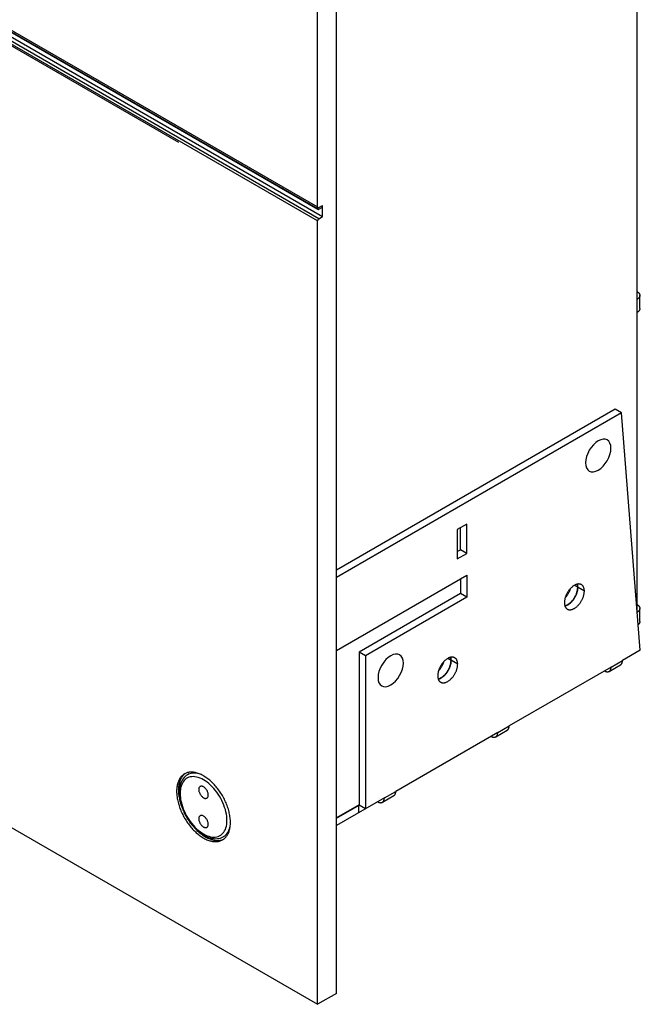
# Model space of a CAD drawing. Units: millimetres. Extents: x 126 to 195, y -6 to 217.
# Drawn here: x 161 to 195, y -6 to 49 of the extents above; entities that cross this region are included whole.
import ezdxf

# ---------------------------------------------------------------- set-up
doc = ezdxf.new("R2010")
doc.units = ezdxf.units.MM
doc.header["$LTSCALE"] = 16.335
doc.layers.get('0').update_dxf_attribs({"linetype": 'CONTINUOUS'})
for name, color, linetype in [('ASSI', 7, 'CONTINUOUS'), ('RACCORDO', 7, 'CONTINUOUS'), ('SMUSSO', 7, 'CONTINUOUS')]:
    doc.layers.add(name, color=color, linetype=linetype)

msp = doc.modelspace()

# ---------------------------------------------------------------- linework, layer by layer
at = {"color": 7, "linetype": 'CONTINUOUS'}
for p, q in [((126.375, 67.236), (177.64, 37.636)), ((195.194, 33.015), (195.194, 49.752)), ((177.64, 37.636), (177.64, 38.167)), ((195.348, 32.494), (195.348, 33.229)), ((195.194, 15.688), (195.194, 32.28)), ((193.97, 26.878), (178.418, 17.899)), ((194.324, 26.674), (178.418, 17.49)), ((194.324, 26.674), (193.97, 26.878)), ((195.374, 13.421), (194.324, 26.674)), ((185.683, 20.461), (185.153, 20.155)), ((185.683, 18.828), (185.683, 20.461)), ((185.153, 20.155), (185.153, 18.522)), ((185.33, 19.032), (185.33, 20.257)), ((185.153, 18.93), (185.33, 19.032)), ((185.153, 18.522), (185.683, 18.828)), ((185.683, 18.828), (185.33, 19.032)), ((178.418, 13.408), (185.683, 17.603)), ((185.683, 17.603), (185.683, 16.378)), ((185.33, 17.399), (185.33, 16.583)), ((185.33, 16.583), (179.673, 13.316)), ((185.683, 16.378), (185.33, 16.583)), ((185.683, 16.378), (180.027, 13.112)), ((195.348, 15.022), (195.348, 15.756)), ((180.027, 13.112), (179.673, 13.316)), ((179.673, 13.316), (179.673, 4.764)), ((195.374, 13.421), (194.381, 12.848)), ((180.027, 13.112), (180.027, 4.56)), ((193.744, 12.48), (188.052, 9.194)), ((193.636, 12.24), (194.272, 12.607)), ((187.416, 8.826), (181.724, 5.54)), ((187.307, 8.586), (187.943, 8.953)), ((170.197, 6.521), (170.099, 6.465)), ((181.087, 5.172), (178.418, 3.631)), ((180.978, 4.932), (181.615, 5.299)), ((179.673, 4.784), (178.418, 4.06)), ((178.418, 4.039), (179.673, 4.764)), ((180.027, 4.56), (179.673, 4.764)), ((172.197, 3.057), (172.099, 3.001))]:
    msp.add_line(p, q, dxfattribs=at)
at = {"color": 250, "linetype": 'CONTINUOUS'}
for p, q in [((195.194, 32.28), (195.194, 33.015)), ((193.744, 12.48), (194.381, 12.848)), ((187.416, 8.826), (188.052, 9.194)), ((181.087, 5.172), (181.724, 5.54)), ((179.655, 4.345), (179.655, 4.754))]:
    msp.add_line(p, q, dxfattribs=at)
at = {"color": 7, "linetype": 'CONTINUOUS'}
for points in [[(195.194, 33.443), (195.211, 33.433), (195.227, 33.422), (195.243, 33.411), (195.257, 33.399), (195.271, 33.387), (195.284, 33.374), (195.295, 33.361), (195.305, 33.348), (195.315, 33.335), (195.323, 33.321), (195.33, 33.307), (195.336, 33.293), (195.34, 33.279), (195.344, 33.265), (195.346, 33.251), (195.348, 33.236), (195.348, 33.229)], [(195.348, 33.229), (195.348, 33.222), (195.346, 33.207), (195.344, 33.193), (195.34, 33.178), (195.336, 33.164), (195.33, 33.15), (195.323, 33.137), (195.315, 33.123), (195.305, 33.11), (195.295, 33.097), (195.284, 33.084), (195.271, 33.071), (195.257, 33.059), (195.243, 33.047), (195.227, 33.036), (195.211, 33.025), (195.194, 33.015)], [(195.348, 32.494), (195.348, 32.487), (195.346, 32.472), (195.344, 32.458), (195.34, 32.444), (195.336, 32.43), (195.33, 32.416), (195.323, 32.402), (195.315, 32.388), (195.305, 32.375), (195.295, 32.362), (195.284, 32.349), (195.271, 32.336), (195.257, 32.324), (195.243, 32.312), (195.227, 32.301), (195.211, 32.29), (195.194, 32.28)], [(195.194, 15.971), (195.211, 15.96), (195.227, 15.95), (195.243, 15.938), (195.257, 15.926), (195.271, 15.914), (195.284, 15.902), (195.295, 15.889), (195.305, 15.876), (195.315, 15.862), (195.323, 15.849), (195.33, 15.835), (195.336, 15.821), (195.34, 15.807), (195.344, 15.793), (195.346, 15.778), (195.348, 15.764), (195.348, 15.756)], [(195.348, 15.756), (195.348, 15.749), (195.346, 15.735), (195.344, 15.72), (195.34, 15.706), (195.336, 15.692), (195.33, 15.678), (195.323, 15.664), (195.315, 15.651), (195.305, 15.637), (195.295, 15.624), (195.284, 15.611), (195.271, 15.599), (195.257, 15.586), (195.243, 15.575), (195.227, 15.563), (195.211, 15.553), (195.205, 15.549)], [(195.348, 15.022), (195.348, 15.014), (195.346, 15), (195.344, 14.986), (195.34, 14.971), (195.336, 14.957), (195.33, 14.943), (195.323, 14.929), (195.315, 14.916), (195.305, 14.902), (195.295, 14.889), (195.284, 14.876), (195.271, 14.864), (195.26, 14.854)], [(194.272, 12.607), (194.278, 12.611), (194.29, 12.619), (194.301, 12.629), (194.312, 12.639), (194.322, 12.65), (194.331, 12.662), (194.34, 12.675), (194.347, 12.689), (194.354, 12.704), (194.36, 12.719), (194.366, 12.736), (194.37, 12.753), (194.374, 12.771), (194.377, 12.789), (194.379, 12.808), (194.38, 12.828), (194.381, 12.848)], [(193.373, 12.266), (193.391, 12.256), (193.408, 12.248), (193.426, 12.24), (193.443, 12.233), (193.461, 12.227), (193.478, 12.223), (193.495, 12.219), (193.511, 12.217), (193.528, 12.216), (193.543, 12.215), (193.559, 12.216), (193.574, 12.218), (193.588, 12.221), (193.603, 12.225), (193.616, 12.23), (193.629, 12.236), (193.636, 12.24)], [(193.636, 12.24), (193.642, 12.244), (193.654, 12.252), (193.665, 12.261), (193.676, 12.271), (193.686, 12.283), (193.695, 12.295), (193.703, 12.308), (193.711, 12.321), (193.718, 12.336), (193.724, 12.352), (193.729, 12.368), (193.734, 12.385), (193.738, 12.403), (193.741, 12.422), (193.743, 12.441), (193.744, 12.46), (193.744, 12.48)], [(187.307, 8.586), (187.313, 8.59), (187.325, 8.598), (187.336, 8.607), (187.347, 8.617), (187.357, 8.629), (187.366, 8.641), (187.375, 8.653), (187.382, 8.667), (187.389, 8.682), (187.395, 8.698), (187.401, 8.714), (187.405, 8.731), (187.409, 8.749), (187.412, 8.768), (187.414, 8.787), (187.415, 8.806), (187.416, 8.826)], [(187.943, 8.953), (187.95, 8.957), (187.962, 8.965), (187.973, 8.975), (187.983, 8.985), (187.993, 8.996), (188.002, 9.008), (188.011, 9.021), (188.019, 9.035), (188.026, 9.049), (188.032, 9.065), (188.037, 9.081), (188.042, 9.099), (188.046, 9.117), (188.048, 9.135), (188.051, 9.154), (188.052, 9.174), (188.052, 9.194)], [(187.045, 8.612), (187.062, 8.602), (187.08, 8.593), (187.097, 8.586), (187.115, 8.579), (187.132, 8.573), (187.149, 8.569), (187.166, 8.565), (187.183, 8.563), (187.199, 8.562), (187.215, 8.561), (187.23, 8.562), (187.245, 8.564), (187.26, 8.567), (187.274, 8.571), (187.288, 8.576), (187.301, 8.582), (187.307, 8.586)], [(181.615, 5.299), (181.621, 5.303), (181.633, 5.311), (181.644, 5.321), (181.655, 5.331), (181.665, 5.342), (181.674, 5.354), (181.682, 5.367), (181.69, 5.381), (181.697, 5.395), (181.703, 5.411), (181.709, 5.427), (181.713, 5.445), (181.717, 5.462), (181.72, 5.481), (181.722, 5.5), (181.723, 5.519), (181.724, 5.54)], [(180.716, 4.958), (180.734, 4.948), (180.751, 4.939), (180.769, 4.932), (180.786, 4.925), (180.803, 4.919), (180.821, 4.915), (180.838, 4.911), (180.854, 4.909), (180.87, 4.907), (180.886, 4.907), (180.902, 4.908), (180.917, 4.91), (180.931, 4.913), (180.945, 4.917), (180.959, 4.922), (180.972, 4.928), (180.978, 4.932)], [(180.978, 4.932), (180.985, 4.936), (180.997, 4.944), (181.008, 4.953), (181.018, 4.963), (181.028, 4.974), (181.037, 4.987), (181.046, 4.999), (181.054, 5.013), (181.061, 5.028), (181.067, 5.044), (181.072, 5.06), (181.077, 5.077), (181.081, 5.095), (181.083, 5.114), (181.086, 5.132), (181.087, 5.152), (181.087, 5.172)]]:
    msp.add_lwpolyline(points, dxfattribs=at)
at = {"color": 250, "linetype": 'CONTINUOUS'}
for points in [[(193.028, 25.109), (192.89, 25.015), (192.758, 24.892), (192.636, 24.747), (192.528, 24.582), (192.44, 24.408), (192.375, 24.23), (192.334, 24.054), (192.321, 23.885), (192.334, 23.734), (192.374, 23.604), (192.439, 23.501), (192.528, 23.427), (192.634, 23.387), (192.756, 23.382), (192.888, 23.412), (193.028, 23.477)], [(193.028, 23.477), (193.165, 23.571), (193.297, 23.694), (193.419, 23.839), (193.528, 24.004), (193.615, 24.178), (193.68, 24.356), (193.721, 24.532), (193.735, 24.701), (193.721, 24.852), (193.681, 24.982), (193.617, 25.085), (193.528, 25.159), (193.421, 25.199), (193.299, 25.204), (193.167, 25.174), (193.028, 25.109)], [(181.441, 11.479), (181.578, 11.574), (181.71, 11.697), (181.832, 11.842), (181.941, 12.007), (182.028, 12.181), (182.094, 12.359), (182.134, 12.535), (182.148, 12.704), (182.134, 12.855), (182.095, 12.984), (182.03, 13.088), (181.941, 13.162), (181.834, 13.201), (181.713, 13.207), (181.581, 13.177), (181.441, 13.112)], [(181.441, 13.112), (181.303, 13.017), (181.171, 12.895), (181.049, 12.75), (180.941, 12.584), (180.853, 12.411), (180.788, 12.233), (180.748, 12.057), (180.734, 11.888), (180.747, 11.737), (180.787, 11.607), (180.852, 11.504), (180.941, 11.43), (181.047, 11.39), (181.169, 11.385), (181.301, 11.415), (181.441, 11.479)]]:
    msp.add_lwpolyline(points, dxfattribs=at)
at = {"layer": 'ASSI', "color": 7, "linetype": 'CONTINUOUS'}
for p, q in [((178.418, -5.739), (178.418, 182.05)), ((177.357, 38.177), (177.357, 147.523)), ((177.428, 38.136), (177.64, 38.259)), ((177.64, 38.167), (177.64, 38.259)), ((126.092, 23.249), (177.357, -6.351)), ((191.879, 16.935), (191.879, 16.965)), ((191.879, 16.904), (191.879, 16.935)), ((184.808, 12.852), (184.808, 12.883)), ((184.808, 12.821), (184.808, 12.852)), ((172.072, 2.849), (172.107, 2.864)), ((178.418, -5.739), (177.357, -6.351))]:
    msp.add_line(p, q, dxfattribs=at)
at = {"layer": 'ASSI', "color": 250, "linetype": 'CONTINUOUS'}
for p, q in [((126.092, 67.777), (177.357, 38.177)), ((169.608, 41.774), (126.092, 66.9)), ((191.879, 16.935), (191.694, 17.042)), ((192.251, 16.721), (191.897, 16.925)), ((184.808, 12.852), (184.623, 12.959)), ((185.18, 12.638), (184.826, 12.842))]:
    msp.add_line(p, q, dxfattribs=at)
at = {"layer": 'ASSI', "color": 7, "linetype": 'CONTINUOUS'}
for points in [[(177.357, 38.177), (177.357, 38.171), (177.358, 38.166), (177.359, 38.16), (177.36, 38.155), (177.362, 38.15), (177.364, 38.146), (177.367, 38.142), (177.37, 38.138), (177.373, 38.135), (177.376, 38.133), (177.378, 38.132)], [(177.378, 38.132), (177.38, 38.131), (177.384, 38.129), (177.388, 38.128), (177.393, 38.127), (177.397, 38.127), (177.402, 38.127), (177.407, 38.128), (177.412, 38.129), (177.417, 38.131), (177.423, 38.134), (177.428, 38.136)], [(192.088, 17.081), (192.078, 17.086), (192.058, 17.096), (192.038, 17.103), (192.017, 17.109), (191.995, 17.114), (191.972, 17.117), (191.949, 17.118), (191.925, 17.118), (191.901, 17.116), (191.876, 17.112), (191.851, 17.107), (191.825, 17.1), (191.799, 17.091), (191.773, 17.081), (191.747, 17.07), (191.72, 17.057), (191.694, 17.042), (191.667, 17.026), (191.641, 17.009), (191.615, 16.99), (191.588, 16.97), (191.563, 16.948), (191.537, 16.926), (191.512, 16.902), (191.487, 16.877), (191.462, 16.85), (191.439, 16.823), (191.415, 16.795), (191.393, 16.766), (191.371, 16.736), (191.35, 16.706), (191.329, 16.675), (191.31, 16.643), (191.291, 16.61), (191.273, 16.577), (191.256, 16.544), (191.24, 16.51), (191.225, 16.476), (191.212, 16.442), (191.199, 16.408), (191.187, 16.374), (191.177, 16.34), (191.168, 16.306), (191.16, 16.272), (191.153, 16.238), (191.147, 16.205), (191.143, 16.172), (191.139, 16.14), (191.138, 16.109), (191.137, 16.078)], [(191.879, 16.965), (191.877, 16.995), (191.874, 17.023), (191.869, 17.051), (191.864, 17.078), (191.857, 17.103), (191.855, 17.108)], [(191.897, 16.925), (191.896, 16.955), (191.895, 16.985), (191.891, 17.013), (191.887, 17.041), (191.881, 17.067), (191.875, 17.093), (191.869, 17.11)], [(192.251, 16.721), (192.25, 16.751), (192.248, 16.78), (192.245, 16.809), (192.241, 16.837), (192.235, 16.863), (192.228, 16.889), (192.22, 16.913), (192.211, 16.937), (192.2, 16.959), (192.189, 16.98), (192.176, 16.999), (192.162, 17.017), (192.147, 17.034), (192.132, 17.049), (192.115, 17.063), (192.097, 17.076), (192.088, 17.081)], [(191.161, 15.905), (191.166, 15.906), (191.191, 15.913), (191.217, 15.921), (191.243, 15.931), (191.27, 15.943), (191.296, 15.956), (191.323, 15.971), (191.349, 15.987), (191.376, 16.004), (191.402, 16.023), (191.428, 16.043), (191.454, 16.064), (191.479, 16.087), (191.505, 16.111), (191.53, 16.136), (191.554, 16.162), (191.578, 16.189), (191.601, 16.217), (191.624, 16.246), (191.646, 16.276), (191.667, 16.307), (191.687, 16.338), (191.707, 16.37), (191.726, 16.403), (191.743, 16.435), (191.76, 16.469), (191.776, 16.502), (191.791, 16.536), (191.805, 16.57), (191.818, 16.605), (191.829, 16.639), (191.84, 16.673), (191.849, 16.707), (191.857, 16.741), (191.864, 16.774), (191.869, 16.808), (191.874, 16.84), (191.877, 16.872), (191.879, 16.904)], [(191.165, 15.892), (191.183, 15.896), (191.209, 15.903), (191.235, 15.911), (191.261, 15.921), (191.287, 15.933), (191.314, 15.946), (191.34, 15.96), (191.367, 15.976), (191.393, 15.994), (191.42, 16.013), (191.446, 16.033), (191.472, 16.054), (191.497, 16.077), (191.522, 16.101), (191.547, 16.126), (191.572, 16.152), (191.595, 16.179), (191.619, 16.207), (191.641, 16.236), (191.663, 16.266), (191.684, 16.297), (191.705, 16.328), (191.725, 16.36), (191.743, 16.392), (191.761, 16.425), (191.778, 16.459), (191.794, 16.492), (191.809, 16.526), (191.822, 16.56), (191.835, 16.594), (191.847, 16.629), (191.857, 16.663), (191.866, 16.697), (191.875, 16.731), (191.881, 16.764), (191.887, 16.797), (191.891, 16.83), (191.895, 16.862), (191.896, 16.894), (191.897, 16.925)], [(191.178, 16.342), (191.2, 16.366), (191.224, 16.393), (191.247, 16.422), (191.27, 16.451), (191.292, 16.48), (191.313, 16.511), (191.334, 16.542), (191.353, 16.574), (191.372, 16.607), (191.39, 16.64), (191.407, 16.673), (191.423, 16.707), (191.437, 16.741), (191.451, 16.775), (191.464, 16.809), (191.476, 16.843), (191.485, 16.875)], [(191.3, 15.717), (191.31, 15.712), (191.329, 15.703), (191.35, 15.695), (191.371, 15.689), (191.393, 15.684), (191.415, 15.682), (191.439, 15.68), (191.462, 15.681), (191.487, 15.683), (191.512, 15.686), (191.537, 15.692), (191.563, 15.699), (191.588, 15.707), (191.615, 15.717), (191.641, 15.729), (191.667, 15.742), (191.694, 15.756), (191.72, 15.772), (191.747, 15.79), (191.773, 15.808), (191.799, 15.829), (191.825, 15.85), (191.851, 15.873), (191.876, 15.897), (191.901, 15.922), (191.925, 15.948), (191.949, 15.975), (191.972, 16.003), (191.995, 16.032), (192.017, 16.062), (192.038, 16.093), (192.058, 16.124), (192.078, 16.156), (192.097, 16.188), (192.115, 16.221), (192.132, 16.254), (192.147, 16.288), (192.162, 16.322), (192.176, 16.356), (192.189, 16.39), (192.2, 16.425), (192.211, 16.459), (192.22, 16.493), (192.228, 16.527), (192.235, 16.56), (192.241, 16.593), (192.245, 16.626), (192.248, 16.658), (192.25, 16.69), (192.251, 16.721)], [(191.137, 16.078), (191.138, 16.047), (191.139, 16.018), (191.143, 15.989), (191.147, 15.962), (191.153, 15.935), (191.16, 15.91), (191.168, 15.885), (191.177, 15.862), (191.187, 15.84), (191.199, 15.819), (191.212, 15.799), (191.225, 15.781), (191.24, 15.764), (191.256, 15.749), (191.273, 15.735), (191.291, 15.723), (191.3, 15.717)], [(185.017, 12.998), (185.007, 13.004), (184.987, 13.013), (184.967, 13.021), (184.946, 13.027), (184.924, 13.031), (184.901, 13.034), (184.878, 13.035), (184.854, 13.035), (184.83, 13.033), (184.805, 13.029), (184.78, 13.024), (184.754, 13.017), (184.728, 13.009), (184.702, 12.999), (184.676, 12.987), (184.649, 12.974), (184.623, 12.959), (184.596, 12.943), (184.57, 12.926), (184.543, 12.907), (184.517, 12.887), (184.491, 12.865), (184.466, 12.843), (184.441, 12.819), (184.416, 12.794), (184.391, 12.768), (184.368, 12.741), (184.344, 12.712), (184.322, 12.683), (184.3, 12.654), (184.279, 12.623), (184.258, 12.592), (184.238, 12.56), (184.22, 12.527), (184.202, 12.494), (184.185, 12.461), (184.169, 12.427), (184.154, 12.394), (184.141, 12.359), (184.128, 12.325), (184.116, 12.291), (184.106, 12.257), (184.097, 12.223), (184.088, 12.189), (184.082, 12.156), (184.076, 12.122), (184.072, 12.09), (184.068, 12.058), (184.067, 12.026), (184.066, 11.995)], [(184.09, 11.822), (184.095, 11.823), (184.12, 11.83), (184.146, 11.839), (184.172, 11.849), (184.199, 11.86), (184.225, 11.873), (184.252, 11.888), (184.278, 11.904), (184.304, 11.921), (184.331, 11.94), (184.357, 11.96), (184.383, 11.982), (184.408, 12.004), (184.434, 12.028), (184.458, 12.053), (184.483, 12.079), (184.507, 12.107), (184.53, 12.135), (184.553, 12.164), (184.574, 12.193), (184.596, 12.224), (184.616, 12.255), (184.636, 12.287), (184.655, 12.32), (184.672, 12.353), (184.689, 12.386), (184.705, 12.42), (184.72, 12.454), (184.734, 12.488), (184.746, 12.522), (184.758, 12.556), (184.768, 12.59), (184.778, 12.624), (184.786, 12.658), (184.793, 12.692), (184.798, 12.725), (184.803, 12.758), (184.806, 12.79), (184.808, 12.821)], [(184.094, 11.809), (184.112, 11.813), (184.138, 11.82), (184.164, 11.828), (184.19, 11.838), (184.216, 11.85), (184.243, 11.863), (184.269, 11.878), (184.296, 11.894), (184.322, 11.911), (184.348, 11.93), (184.375, 11.95), (184.4, 11.972), (184.426, 11.994), (184.451, 12.018), (184.476, 12.043), (184.501, 12.069), (184.524, 12.096), (184.548, 12.125), (184.57, 12.153), (184.592, 12.183), (184.613, 12.214), (184.634, 12.245), (184.653, 12.277), (184.672, 12.31), (184.69, 12.342), (184.707, 12.376), (184.723, 12.41), (184.738, 12.443), (184.751, 12.477), (184.764, 12.512), (184.776, 12.546), (184.786, 12.58), (184.795, 12.614), (184.803, 12.648), (184.81, 12.681), (184.816, 12.715), (184.82, 12.747), (184.824, 12.779), (184.825, 12.811), (184.826, 12.842)], [(184.106, 12.259), (184.129, 12.284), (184.153, 12.311), (184.176, 12.339), (184.199, 12.368), (184.221, 12.398), (184.242, 12.428), (184.263, 12.46), (184.282, 12.491), (184.301, 12.524), (184.319, 12.557), (184.336, 12.59), (184.352, 12.624), (184.366, 12.658), (184.38, 12.692), (184.393, 12.726), (184.404, 12.76), (184.414, 12.792)], [(184.808, 12.883), (184.806, 12.912), (184.803, 12.941), (184.798, 12.968), (184.793, 12.995), (184.786, 13.02), (184.784, 13.025)], [(184.826, 12.842), (184.825, 12.872), (184.824, 12.902), (184.82, 12.93), (184.816, 12.958), (184.81, 12.985), (184.803, 13.01), (184.798, 13.028)], [(185.18, 12.638), (185.179, 12.668), (185.177, 12.698), (185.174, 12.726), (185.17, 12.754), (185.164, 12.78), (185.157, 12.806), (185.149, 12.831), (185.14, 12.854), (185.129, 12.876), (185.118, 12.897), (185.105, 12.916), (185.091, 12.935), (185.076, 12.951), (185.06, 12.967), (185.044, 12.98), (185.026, 12.993), (185.017, 12.998)], [(184.229, 11.634), (184.238, 11.629), (184.258, 11.62), (184.279, 11.612), (184.3, 11.606), (184.322, 11.602), (184.344, 11.599), (184.368, 11.598), (184.391, 11.598), (184.416, 11.6), (184.441, 11.604), (184.466, 11.609), (184.491, 11.616), (184.517, 11.624), (184.543, 11.634), (184.57, 11.646), (184.596, 11.659), (184.623, 11.673), (184.649, 11.689), (184.676, 11.707), (184.702, 11.726), (184.728, 11.746), (184.754, 11.767), (184.78, 11.79), (184.805, 11.814), (184.83, 11.839), (184.854, 11.865), (184.878, 11.892), (184.901, 11.92), (184.924, 11.949), (184.946, 11.979), (184.967, 12.01), (184.987, 12.041), (185.007, 12.073), (185.026, 12.105), (185.044, 12.138), (185.06, 12.172), (185.076, 12.205), (185.091, 12.239), (185.105, 12.273), (185.118, 12.308), (185.129, 12.342), (185.14, 12.376), (185.149, 12.41), (185.157, 12.444), (185.164, 12.477), (185.17, 12.51), (185.174, 12.543), (185.177, 12.575), (185.179, 12.607), (185.18, 12.638)], [(184.066, 11.995), (184.067, 11.965), (184.068, 11.935), (184.072, 11.907), (184.076, 11.879), (184.082, 11.852), (184.088, 11.827), (184.097, 11.802), (184.106, 11.779), (184.116, 11.757), (184.128, 11.736), (184.141, 11.716), (184.154, 11.698), (184.169, 11.682), (184.185, 11.666), (184.202, 11.652), (184.22, 11.64), (184.229, 11.634)], [(172.496, 3.804), (172.495, 3.868), (172.492, 3.932), (172.487, 3.997), (172.48, 4.063), (172.471, 4.13), (172.461, 4.197), (172.448, 4.266), (172.434, 4.334), (172.417, 4.404), (172.399, 4.473), (172.379, 4.543), (172.357, 4.613), (172.333, 4.683), (172.308, 4.753), (172.281, 4.823), (172.252, 4.893), (172.222, 4.962), (172.189, 5.031), (172.156, 5.1), (172.121, 5.168), (172.084, 5.235), (172.046, 5.302), (172.007, 5.368), (171.966, 5.432), (171.924, 5.496), (171.881, 5.559), (171.837, 5.621), (171.791, 5.681), (171.745, 5.741), (171.697, 5.798), (171.649, 5.855), (171.599, 5.909), (171.549, 5.962), (171.499, 6.014), (171.447, 6.064), (171.395, 6.111), (171.343, 6.157), (171.29, 6.201), (171.236, 6.244), (171.183, 6.284), (171.129, 6.321), (171.075, 6.357), (171.02, 6.391), (170.966, 6.422), (170.912, 6.451), (170.858, 6.478), (170.804, 6.502), (170.75, 6.524), (170.697, 6.544), (170.644, 6.561), (170.591, 6.576), (170.539, 6.588), (170.488, 6.597), (170.437, 6.605), (170.387, 6.609), (170.338, 6.611), (170.289, 6.611), (170.242, 6.608), (170.195, 6.603), (170.15, 6.595), (170.106, 6.584), (170.062, 6.571), (170.02, 6.556), (169.98, 6.538), (169.94, 6.518), (169.931, 6.512)], [(169.931, 6.512), (169.902, 6.495), (169.866, 6.47), (169.831, 6.442), (169.797, 6.412), (169.765, 6.38), (169.735, 6.346), (169.706, 6.31), (169.679, 6.271), (169.653, 6.23), (169.63, 6.188), (169.608, 6.143), (169.588, 6.096), (169.569, 6.048), (169.553, 5.998), (169.538, 5.946), (169.526, 5.892), (169.515, 5.837), (169.506, 5.78), (169.499, 5.722), (169.495, 5.662), (169.492, 5.602), (169.491, 5.539)], [(169.972, 6.531), (169.937, 6.503), (169.903, 6.474), (169.871, 6.442), (169.841, 6.407), (169.812, 6.371), (169.785, 6.332), (169.759, 6.292), (169.736, 6.249), (169.714, 6.204), (169.694, 6.158), (169.675, 6.109), (169.659, 6.059), (169.644, 6.007), (169.632, 5.953), (169.621, 5.898), (169.612, 5.841), (169.606, 5.783), (169.601, 5.724), (169.598, 5.663), (169.597, 5.601)], [(169.491, 5.539), (169.492, 5.476), (169.495, 5.412), (169.499, 5.347), (169.506, 5.281), (169.515, 5.214), (169.526, 5.146), (169.538, 5.078), (169.553, 5.009), (169.569, 4.94), (169.588, 4.87), (169.608, 4.801), (169.63, 4.731), (169.653, 4.661), (169.679, 4.591), (169.706, 4.521), (169.735, 4.451), (169.765, 4.381), (169.797, 4.312), (169.831, 4.244), (169.866, 4.176), (169.902, 4.108), (169.94, 4.042), (169.98, 3.976), (170.02, 3.911), (170.062, 3.847), (170.106, 3.784), (170.15, 3.723), (170.195, 3.662), (170.242, 3.603), (170.289, 3.545), (170.338, 3.489), (170.387, 3.434), (170.437, 3.381), (170.488, 3.33), (170.539, 3.28), (170.591, 3.232), (170.644, 3.186), (170.697, 3.142), (170.75, 3.1), (170.804, 3.06), (170.858, 3.022), (170.912, 2.986), (170.966, 2.953), (171.02, 2.921), (171.075, 2.892), (171.129, 2.866), (171.183, 2.841), (171.236, 2.819), (171.29, 2.8), (171.343, 2.783), (171.395, 2.768), (171.447, 2.756), (171.499, 2.746), (171.549, 2.739), (171.599, 2.734), (171.649, 2.732), (171.697, 2.732), (171.745, 2.735), (171.791, 2.741), (171.837, 2.749), (171.881, 2.759), (171.924, 2.772), (171.966, 2.788), (172.007, 2.806), (172.046, 2.826), (172.056, 2.831)], [(169.597, 5.601), (169.598, 5.537), (169.601, 5.473), (169.606, 5.408), (169.612, 5.342), (169.621, 5.275), (169.632, 5.207), (169.644, 5.139), (169.659, 5.07), (169.675, 5.001), (169.694, 4.932), (169.714, 4.862), (169.736, 4.792), (169.759, 4.722), (169.785, 4.652), (169.812, 4.582), (169.841, 4.512), (169.871, 4.443), (169.903, 4.374), (169.937, 4.305), (169.972, 4.237), (170.008, 4.17), (170.046, 4.103), (170.086, 4.037), (170.127, 3.972), (170.169, 3.908), (170.212, 3.846), (170.256, 3.784), (170.302, 3.723), (170.348, 3.664), (170.395, 3.606), (170.444, 3.55), (170.493, 3.495), (170.543, 3.442), (170.594, 3.391), (170.645, 3.341), (170.697, 3.293), (170.75, 3.247), (170.803, 3.203), (170.856, 3.161), (170.91, 3.121), (170.964, 3.083), (171.018, 3.048), (171.072, 3.014), (171.126, 2.983), (171.181, 2.954), (171.235, 2.927), (171.289, 2.902), (171.342, 2.88), (171.396, 2.861), (171.449, 2.844), (171.501, 2.829), (171.553, 2.817), (171.605, 2.807), (171.655, 2.8), (171.706, 2.795), (171.755, 2.793), (171.803, 2.794), (171.851, 2.797), (171.897, 2.802), (171.943, 2.81), (171.987, 2.821), (172.03, 2.834), (172.072, 2.849)], [(170.806, 5.813), (170.796, 5.807), (170.779, 5.792), (170.764, 5.774), (170.751, 5.752), (170.741, 5.728), (170.734, 5.702), (170.73, 5.672), (170.728, 5.641), (170.73, 5.609), (170.734, 5.574), (170.741, 5.539), (170.751, 5.504), (170.764, 5.468), (170.779, 5.432), (170.796, 5.397), (170.816, 5.363), (170.837, 5.331), (170.861, 5.3), (170.886, 5.271), (170.911, 5.244), (170.938, 5.221), (170.965, 5.2), (170.993, 5.182)], [(170.993, 5.794), (170.965, 5.809), (170.938, 5.82), (170.911, 5.827), (170.886, 5.83), (170.861, 5.83), (170.837, 5.826), (170.816, 5.818), (170.806, 5.813)], [(171.181, 5.164), (171.19, 5.17), (171.208, 5.184), (171.223, 5.203), (171.235, 5.224), (171.245, 5.248), (171.253, 5.275), (171.257, 5.304), (171.258, 5.335), (171.257, 5.368), (171.253, 5.402), (171.245, 5.437), (171.235, 5.473), (171.223, 5.509), (171.208, 5.544), (171.19, 5.579), (171.171, 5.613), (171.149, 5.646), (171.126, 5.677), (171.101, 5.706), (171.075, 5.732), (171.049, 5.756), (171.021, 5.776), (170.993, 5.794)], [(170.993, 5.182), (171.021, 5.168), (171.049, 5.157), (171.075, 5.15), (171.101, 5.146), (171.126, 5.147), (171.149, 5.151), (171.171, 5.158), (171.181, 5.164)], [(170.806, 4.18), (170.796, 4.174), (170.779, 4.159), (170.764, 4.141), (170.751, 4.12), (170.741, 4.096), (170.734, 4.069), (170.73, 4.039), (170.728, 4.008), (170.73, 3.976), (170.734, 3.941), (170.741, 3.906), (170.751, 3.871), (170.764, 3.835), (170.779, 3.799), (170.796, 3.764), (170.816, 3.73), (170.837, 3.698), (170.861, 3.667), (170.886, 3.638), (170.911, 3.611), (170.938, 3.588), (170.965, 3.567), (170.993, 3.549)], [(170.993, 4.161), (170.965, 4.176), (170.938, 4.187), (170.911, 4.194), (170.886, 4.197), (170.861, 4.197), (170.837, 4.193), (170.816, 4.185), (170.806, 4.18)], [(171.181, 3.531), (171.19, 3.537), (171.208, 3.551), (171.223, 3.57), (171.235, 3.591), (171.245, 3.615), (171.253, 3.642), (171.257, 3.671), (171.258, 3.702), (171.257, 3.735), (171.253, 3.769), (171.245, 3.804), (171.235, 3.84), (171.223, 3.876), (171.208, 3.911), (171.19, 3.946), (171.171, 3.98), (171.149, 4.013), (171.126, 4.044), (171.101, 4.073), (171.075, 4.099), (171.049, 4.123), (171.021, 4.143), (170.993, 4.161)], [(170.993, 3.549), (171.021, 3.535), (171.049, 3.524), (171.075, 3.517), (171.101, 3.513), (171.126, 3.514), (171.149, 3.518), (171.171, 3.525), (171.181, 3.531)], [(172.056, 2.831), (172.084, 2.849), (172.121, 2.874), (172.156, 2.901), (172.189, 2.931), (172.222, 2.963), (172.252, 2.997), (172.281, 3.034), (172.308, 3.072), (172.333, 3.113), (172.357, 3.156), (172.379, 3.201), (172.399, 3.247), (172.417, 3.296), (172.434, 3.346), (172.448, 3.398), (172.461, 3.451), (172.471, 3.507), (172.48, 3.563), (172.487, 3.622), (172.492, 3.681), (172.495, 3.742), (172.496, 3.804)]]:
    msp.add_lwpolyline(points, dxfattribs=at)
at = {"layer": 'RACCORDO', "color": 7, "linetype": 'CONTINUOUS'}
for p, q in [((177.357, 38.085), (177.357, 147.615)), ((126.113, 67.64), (177.378, 38.04)), ((177.428, 38.045), (177.64, 38.167)), ((177.357, -6.351), (177.357, 37.391)), ((177.428, 37.514), (177.64, 37.636))]:
    msp.add_line(p, q, dxfattribs=at)
at = {"layer": 'RACCORDO', "color": 250, "linetype": 'CONTINUOUS'}
for p, q in [((126.092, 67.685), (177.357, 38.085)), ((177.428, 37.514), (126.163, 67.114)), ((177.357, 37.391), (126.092, 66.991)), ((170.153, 6.493), (170.099, 6.465)), ((170.229, 6.522), (170.153, 6.493))]:
    msp.add_line(p, q, dxfattribs=at)
at = {"layer": 'RACCORDO', "color": 7, "linetype": 'CONTINUOUS'}
for points in [[(177.357, 38.085), (177.357, 38.079), (177.358, 38.074), (177.359, 38.068), (177.36, 38.063), (177.362, 38.058), (177.364, 38.054), (177.367, 38.05), (177.37, 38.047), (177.373, 38.043), (177.376, 38.041), (177.378, 38.04)], [(177.378, 38.04), (177.38, 38.039), (177.384, 38.037), (177.388, 38.036), (177.393, 38.035), (177.397, 38.035), (177.402, 38.035), (177.407, 38.036), (177.412, 38.038), (177.417, 38.039), (177.423, 38.042), (177.428, 38.045)], [(177.428, 37.514), (177.423, 37.511), (177.417, 37.507), (177.412, 37.503), (177.407, 37.498), (177.402, 37.493), (177.397, 37.488), (177.393, 37.483), (177.388, 37.477), (177.384, 37.471), (177.38, 37.464), (177.376, 37.458), (177.373, 37.451), (177.37, 37.445), (177.367, 37.438), (177.364, 37.431), (177.362, 37.424), (177.36, 37.417), (177.359, 37.411), (177.358, 37.404), (177.357, 37.398), (177.357, 37.391)], [(170.099, 6.465), (170.032, 6.421), (169.969, 6.37), (169.91, 6.311), (169.856, 6.245), (169.807, 6.172), (169.764, 6.092), (169.727, 6.005), (169.696, 5.912), (169.672, 5.813), (169.655, 5.709), (169.645, 5.601), (169.641, 5.488)], [(169.641, 5.488), (169.645, 5.367), (169.656, 5.243), (169.675, 5.116), (169.7, 4.988), (169.733, 4.858), (169.773, 4.728), (169.818, 4.599), (169.871, 4.47), (169.929, 4.343), (169.992, 4.217), (170.062, 4.095), (170.136, 3.975), (170.215, 3.859), (170.298, 3.747), (170.385, 3.64), (170.476, 3.539), (170.57, 3.443), (170.666, 3.353), (170.765, 3.27), (170.866, 3.194), (170.968, 3.126), (171.072, 3.066), (171.176, 3.015), (171.279, 2.972), (171.381, 2.939), (171.482, 2.914), (171.581, 2.9), (171.677, 2.894), (171.769, 2.898), (171.858, 2.911), (171.943, 2.933), (172.024, 2.963), (172.099, 3.001)]]:
    msp.add_lwpolyline(points, dxfattribs=at)
at = {"layer": 'RACCORDO', "color": 250, "linetype": 'CONTINUOUS'}
for points in [[(172.301, 3.916), (172.298, 4.031), (172.287, 4.149), (172.269, 4.269), (172.244, 4.392), (172.211, 4.519), (172.173, 4.645), (172.127, 4.771), (172.075, 4.897), (172.017, 5.021), (171.953, 5.144), (171.884, 5.264), (171.81, 5.381), (171.731, 5.493), (171.648, 5.602), (171.561, 5.704), (171.472, 5.801), (171.379, 5.892), (171.285, 5.976), (171.189, 6.052), (171.091, 6.122), (170.993, 6.182), (170.896, 6.234), (170.798, 6.278), (170.702, 6.313), (170.607, 6.338), (170.515, 6.354), (170.425, 6.36), (170.339, 6.357), (170.256, 6.345), (170.177, 6.323), (170.103, 6.292), (170.033, 6.252), (169.97, 6.203), (169.912, 6.146), (169.86, 6.08), (169.814, 6.006), (169.775, 5.925), (169.743, 5.837), (169.717, 5.742), (169.7, 5.643), (169.689, 5.538), (169.685, 5.427)], [(170.827, 6.492), (170.757, 6.515), (170.662, 6.538), (170.57, 6.553), (170.479, 6.559), (170.392, 6.555), (170.309, 6.543), (170.229, 6.522)], [(169.685, 5.427), (169.689, 5.312), (169.7, 5.195), (169.717, 5.075), (169.743, 4.951), (169.775, 4.825), (169.814, 4.699), (169.86, 4.573), (169.912, 4.447), (169.97, 4.322), (170.033, 4.2), (170.103, 4.079), (170.177, 3.963), (170.256, 3.85), (170.339, 3.742), (170.425, 3.639), (170.515, 3.542), (170.607, 3.451), (170.702, 3.367), (170.798, 3.291), (170.896, 3.222), (170.993, 3.161), (171.091, 3.109), (171.189, 3.065), (171.285, 3.031), (171.379, 3.006), (171.472, 2.99), (171.561, 2.983), (171.648, 2.986), (171.731, 2.999), (171.81, 3.02), (171.884, 3.051), (171.953, 3.091), (172.017, 3.14), (172.075, 3.198), (172.127, 3.264), (172.173, 3.337), (172.211, 3.418), (172.244, 3.507), (172.269, 3.601), (172.287, 3.701), (172.298, 3.806), (172.301, 3.916)], [(172.183, 3.058), (172.243, 3.113), (172.299, 3.175), (172.348, 3.245), (172.391, 3.323), (172.428, 3.407), (172.459, 3.498), (172.483, 3.595), (172.487, 3.62)], [(172.099, 3.001), (172.117, 3.011), (172.183, 3.058)]]:
    msp.add_lwpolyline(points, dxfattribs=at)
at = {"layer": 'SMUSSO', "color": 7, "linetype": 'CONTINUOUS'}
msp.add_line((172.072, 2.849), (172.107, 2.864), dxfattribs=at)
for points in [[(169.972, 6.531), (169.937, 6.503), (169.903, 6.474), (169.871, 6.442), (169.841, 6.407), (169.812, 6.371), (169.785, 6.332), (169.759, 6.292), (169.736, 6.249), (169.714, 6.204), (169.694, 6.158), (169.675, 6.109), (169.659, 6.059), (169.644, 6.007), (169.632, 5.953), (169.621, 5.898), (169.612, 5.841), (169.606, 5.783), (169.601, 5.724), (169.598, 5.663), (169.597, 5.601)], [(169.597, 5.601), (169.598, 5.537), (169.601, 5.473), (169.606, 5.408), (169.612, 5.342), (169.621, 5.275), (169.632, 5.207), (169.644, 5.139), (169.659, 5.07), (169.675, 5.001), (169.694, 4.932), (169.714, 4.862), (169.736, 4.792), (169.759, 4.722), (169.785, 4.652), (169.812, 4.582), (169.841, 4.512), (169.871, 4.443), (169.903, 4.374), (169.937, 4.305), (169.972, 4.237), (170.008, 4.17), (170.046, 4.103), (170.086, 4.037), (170.127, 3.972), (170.169, 3.908), (170.212, 3.846), (170.256, 3.784), (170.302, 3.723), (170.348, 3.664), (170.395, 3.606), (170.444, 3.55), (170.493, 3.495), (170.543, 3.442), (170.594, 3.391), (170.645, 3.341), (170.697, 3.293), (170.75, 3.247), (170.803, 3.203), (170.856, 3.161), (170.91, 3.121), (170.964, 3.083), (171.018, 3.048), (171.072, 3.014), (171.126, 2.983), (171.181, 2.954), (171.235, 2.927), (171.289, 2.902), (171.342, 2.88), (171.396, 2.861), (171.449, 2.844), (171.501, 2.829), (171.553, 2.817), (171.605, 2.807), (171.655, 2.8), (171.706, 2.795), (171.755, 2.793), (171.803, 2.794), (171.851, 2.797), (171.897, 2.802), (171.943, 2.81), (171.987, 2.821), (172.03, 2.834), (172.072, 2.849)]]:
    msp.add_lwpolyline(points, dxfattribs=at)

doc.saveas('drawing.dxf')
